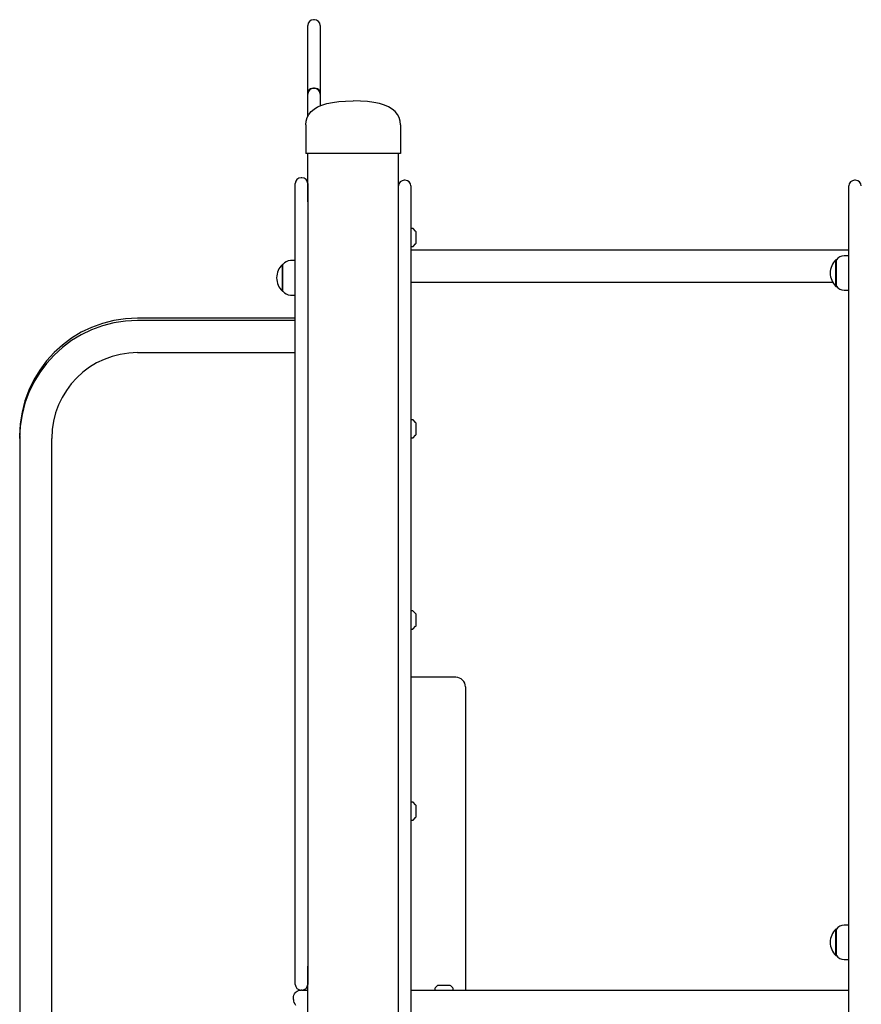
# Model space of a CAD drawing. Units: millimetres. Extents: x 1897 to 2079, y 2522 to 2689.
# Drawn here: x 1974 to 1983, y 2654 to 2664 of the extents above; entities that cross this region are included whole.
import ezdxf

# ---------------------------------------------------------------- set-up
doc = ezdxf.new("R2010")
doc.units = ezdxf.units.MM
doc.layers.add('COTAS', color=7, linetype='Continuous')

msp = doc.modelspace()

# ---------------------------------------------------------------- linework, layer by layer
at = {"layer": 'COTAS', "color": 7}
for p, q in [((1977.346, 2664.075), (1977.336, 2664.075)), ((1977.276, 2663.825), (1977.276, 2664.015)), ((1977.406, 2664.015), (1977.406, 2663.825)), ((1977.276, 2663.306), (1977.276, 2663.825)), ((1977.406, 2663.825), (1977.406, 2663.306)), ((1977.306, 2663.352), (1977.291, 2663.341)), ((1977.32, 2663.357), (1977.306, 2663.352)), ((1977.336, 2663.359), (1977.32, 2663.357)), ((1977.346, 2663.359), (1977.336, 2663.359)), ((1977.346, 2663.357), (1977.336, 2663.357)), ((1977.363, 2663.357), (1977.346, 2663.359)), ((1977.377, 2663.352), (1977.363, 2663.357)), ((1977.392, 2663.341), (1977.377, 2663.352)), ((1977.279, 2663.323), (1977.276, 2663.306)), ((1977.276, 2663.064), (1977.276, 2663.306)), ((1977.276, 2663.306), (1977.276, 2663.306)), ((1977.276, 2663.063), (1977.276, 2663.297)), ((1977.276, 2663.242), (1977.276, 2663.297)), ((1977.276, 2663.063), (1977.276, 2663.242)), ((1977.291, 2663.341), (1977.279, 2663.323)), ((1977.403, 2663.323), (1977.392, 2663.341)), ((1977.406, 2663.306), (1977.403, 2663.323)), ((1977.406, 2663.306), (1977.406, 2663.175)), ((1977.406, 2663.306), (1977.406, 2663.306)), ((1977.406, 2663.297), (1977.406, 2663.174)), ((1977.406, 2663.297), (1977.406, 2663.242)), ((1977.406, 2663.242), (1977.406, 2663.174)), ((1977.311, 2663.114), (1977.342, 2663.14)), ((1977.342, 2663.14), (1977.38, 2663.163)), ((1977.38, 2663.163), (1977.425, 2663.182)), ((1977.425, 2663.182), (1977.476, 2663.197)), ((1977.476, 2663.197), (1977.535, 2663.209)), ((1977.535, 2663.209), (1977.6, 2663.218)), ((1977.6, 2663.218), (1977.672, 2663.223)), ((1977.672, 2663.223), (1977.751, 2663.225)), ((1977.83, 2663.223), (1977.751, 2663.225)), ((1977.902, 2663.218), (1977.83, 2663.223)), ((1977.968, 2663.209), (1977.902, 2663.218)), ((1978.026, 2663.197), (1977.968, 2663.209)), ((1978.078, 2663.182), (1978.026, 2663.197)), ((1978.122, 2663.163), (1978.078, 2663.182)), ((1978.16, 2663.14), (1978.122, 2663.163)), ((1978.191, 2663.114), (1978.16, 2663.14)), ((1977.26, 2663.015), (1977.27, 2663.051)), ((1977.27, 2663.051), (1977.287, 2663.084)), ((1977.287, 2663.084), (1977.311, 2663.114)), ((1978.215, 2663.084), (1978.191, 2663.114)), ((1978.232, 2663.051), (1978.215, 2663.084)), ((1978.243, 2663.015), (1978.232, 2663.051)), ((1977.256, 2662.975), (1977.26, 2663.015)), ((1977.256, 2662.975), (1977.256, 2662.675)), ((1978.246, 2662.975), (1978.243, 2663.015)), ((1978.246, 2662.975), (1978.246, 2662.675)), ((1977.306, 2662.675), (1977.256, 2662.675)), ((1977.276, 2662.598), (1977.276, 2662.675)), ((1977.276, 2662.171), (1977.276, 2662.675)), ((1978.196, 2662.675), (1977.306, 2662.675)), ((1978.246, 2662.675), (1978.196, 2662.675)), ((1978.226, 2662.336), (1978.226, 2662.675)), ((1977.276, 2662.598), (1977.276, 2662.598)), ((1977.276, 2662.365), (1977.276, 2662.598)), ((1977.216, 2662.421), (1977.206, 2662.421)), ((1977.146, 2662.171), (1977.146, 2662.361)), ((1977.146, 2662.065), (1977.146, 2662.361)), ((1977.276, 2662.361), (1977.276, 2662.171)), ((1978.226, 2661.539), (1978.226, 2662.336)), ((1978.296, 2662.396), (1978.286, 2662.396)), ((1978.356, 2662.336), (1978.356, 2661.539)), ((1982.936, 2661.539), (1982.936, 2662.336)), ((1983.006, 2662.396), (1982.996, 2662.396)), ((1977.146, 2654.175), (1977.146, 2662.171)), ((1977.276, 2662.171), (1977.276, 2654.175)), ((1978.374, 2661.891), (1978.356, 2661.891)), ((1978.405, 2661.863), (1978.378, 2661.89)), ((1978.406, 2661.859), (1978.406, 2661.733)), ((1978.356, 2661.701), (1978.374, 2661.701)), ((1978.378, 2661.703), (1978.405, 2661.73)), ((1982.936, 2661.664), (1978.356, 2661.664)), ((1982.936, 2661.605), (1982.887, 2661.605)), ((1977.017, 2661.514), (1977.011, 2661.514)), ((1977.011, 2661.337), (1977.011, 2661.514)), ((1977.011, 2661.321), (1977.011, 2661.514)), ((1977.016, 2661.338), (1977.016, 2661.514)), ((1977.146, 2661.555), (1977.097, 2661.555)), ((1978.226, 2649.009), (1978.226, 2661.539)), ((1978.356, 2661.539), (1978.356, 2649.009)), ((1982.807, 2661.564), (1982.801, 2661.564)), ((1982.801, 2661.425), (1982.801, 2661.564)), ((1982.806, 2661.425), (1982.806, 2661.564)), ((1982.936, 2649.009), (1982.936, 2661.539)), ((1982.801, 2661.286), (1982.801, 2661.425)), ((1982.806, 2661.287), (1982.806, 2661.425)), ((1977.011, 2661.236), (1977.011, 2661.337)), ((1977.011, 2661.236), (1977.011, 2661.321)), ((1977.016, 2661.237), (1977.016, 2661.338)), ((1978.356, 2661.329), (1982.767, 2661.329)), ((1982.801, 2661.286), (1982.807, 2661.286)), ((1977.011, 2661.236), (1977.017, 2661.236)), ((1977.097, 2661.195), (1977.146, 2661.195)), ((1982.887, 2661.245), (1982.936, 2661.245)), ((1977.146, 2660.954), (1975.496, 2660.954)), ((1977.146, 2660.928), (1975.496, 2660.928)), ((1975.496, 2660.593), (1977.146, 2660.593)), ((1978.374, 2659.891), (1978.356, 2659.891)), ((1978.405, 2659.863), (1978.378, 2659.89)), ((1978.406, 2659.859), (1978.406, 2659.733)), ((1974.264, 2659.721), (1974.264, 2659.696)), ((1974.264, 2659.696), (1974.264, 2643.826)), ((1974.599, 2643.826), (1974.599, 2659.696)), ((1978.356, 2659.701), (1978.374, 2659.701)), ((1978.378, 2659.703), (1978.405, 2659.73)), ((1978.374, 2657.891), (1978.356, 2657.891)), ((1978.405, 2657.863), (1978.378, 2657.89)), ((1978.406, 2657.859), (1978.406, 2657.733)), ((1978.356, 2657.701), (1978.374, 2657.701)), ((1978.378, 2657.703), (1978.405, 2657.73)), ((1978.826, 2657.197), (1978.356, 2657.197)), ((1978.926, 2657.097), (1978.926, 2657.047)), ((1978.926, 2657.047), (1978.926, 2657.042)), ((1978.926, 2657.042), (1978.926, 2656.537)), ((1978.926, 2656.537), (1978.926, 2653.925)), ((1978.374, 2655.891), (1978.356, 2655.891)), ((1978.405, 2655.863), (1978.378, 2655.89)), ((1978.406, 2655.859), (1978.406, 2655.733)), ((1978.378, 2655.703), (1978.405, 2655.73)), ((1978.356, 2655.701), (1978.374, 2655.701)), ((1982.936, 2654.605), (1982.887, 2654.605)), ((1982.807, 2654.564), (1982.801, 2654.564)), ((1982.801, 2654.425), (1982.801, 2654.564)), ((1982.806, 2654.425), (1982.806, 2654.564)), ((1982.801, 2654.286), (1982.801, 2654.425)), ((1982.806, 2654.287), (1982.806, 2654.425)), ((1982.801, 2654.286), (1982.807, 2654.286)), ((1982.887, 2654.245), (1982.936, 2654.245)), ((1977.146, 2653.985), (1977.146, 2654.175)), ((1977.276, 2654.175), (1977.276, 2653.985)), ((1977.276, 2639.77), (1977.276, 2654.175)), ((1978.635, 2653.974), (1978.608, 2653.947)), ((1978.638, 2653.975), (1978.764, 2653.975)), ((1978.795, 2653.947), (1978.768, 2653.974)), ((1977.127, 2653.859), (1977.131, 2653.872)), ((1977.131, 2653.872), (1977.137, 2653.885)), ((1977.137, 2653.885), (1977.145, 2653.896)), ((1977.145, 2653.896), (1977.155, 2653.906)), ((1977.155, 2653.906), (1977.166, 2653.914)), ((1977.166, 2653.914), (1977.179, 2653.92)), ((1977.179, 2653.92), (1977.192, 2653.924)), ((1977.192, 2653.924), (1977.206, 2653.925)), ((1977.216, 2653.925), (1977.206, 2653.925)), ((1977.216, 2653.925), (1977.276, 2653.925)), ((1977.216, 2653.925), (1977.276, 2653.925)), ((1978.356, 2653.925), (1982.936, 2653.925)), ((1978.606, 2653.943), (1978.606, 2653.925)), ((1978.796, 2653.925), (1978.796, 2653.943)), ((1977.126, 2653.845), (1977.127, 2653.859)), ((1977.126, 2653.825), (1977.126, 2653.845)), ((1977.126, 2653.825), (1977.128, 2653.809)), ((1977.128, 2653.809), (1977.132, 2653.794)), ((1977.132, 2653.794), (1977.14, 2653.781)), ((1977.14, 2653.781), (1977.15, 2653.768))]:
    msp.add_line(p, q, dxfattribs=at)
for centre, radius, start, end in [((1977.336, 2664.015), 0.06, 90, 180), ((1977.346, 2664.015), 0.06, 0, 90), ((1977.336, 2663.297), 0.06, 90, 180), ((1977.346, 2663.297), 0.06, 0, 90), ((1977.206, 2662.361), 0.06, 90, 180), ((1977.216, 2662.361), 0.06, 0, 90), ((1978.286, 2662.336), 0.06, 90, 180), ((1978.296, 2662.336), 0.06, 0, 90), ((1982.996, 2662.336), 0.06, 90, 180), ((1983.006, 2662.336), 0.06, 0, 90), ((1978.374, 2661.886), 0.005, 45, 90), ((1978.401, 2661.859), 0.005, 0, 45), ((1978.374, 2661.706), 0.005, 270, 315), ((1978.401, 2661.733), 0.005, 315, 0), ((1982.887, 2661.505), 0.1, 90, 144.197), ((1977.142, 2661.375), 0.191, 133.3047, 226.6953), ((1977.097, 2661.455), 0.1, 90, 144.197), ((1982.932, 2661.425), 0.191, 133.3047, 226.6953), ((1982.887, 2661.345), 0.1, 215.803, 270), ((1977.097, 2661.295), 0.1, 215.803, 270), ((1975.496, 2659.721), 1.233, 90, 180), ((1975.496, 2659.696), 1.233, 90, 180), ((1975.496, 2659.696), 0.897, 90, 180), ((1978.374, 2659.886), 0.005, 45, 90), ((1978.401, 2659.859), 0.005, 0, 45), ((1978.374, 2659.706), 0.005, 270, 315), ((1978.401, 2659.733), 0.005, 315, 0), ((1978.374, 2657.886), 0.005, 45, 90), ((1978.401, 2657.859), 0.005, 0, 45), ((1978.374, 2657.706), 0.005, 270, 315), ((1978.401, 2657.733), 0.005, 315, 0), ((1978.826, 2657.097), 0.1, 0, 90), ((1978.374, 2655.886), 0.005, 45, 90), ((1978.401, 2655.859), 0.005, 0, 45), ((1978.401, 2655.733), 0.005, 315, 0), ((1978.374, 2655.706), 0.005, 270, 315), ((1982.887, 2654.505), 0.1, 90, 144.197), ((1982.932, 2654.425), 0.191, 133.3047, 226.6953), ((1982.887, 2654.345), 0.1, 215.803, 270), ((1977.206, 2653.985), 0.06, 180, 270), ((1977.216, 2653.985), 0.06, 270, 0), ((1978.638, 2653.97), 0.005, 90, 135), ((1978.764, 2653.97), 0.005, 45, 90), ((1978.611, 2653.943), 0.005, 135, 180), ((1978.791, 2653.943), 0.005, 0, 45)]:
    msp.add_arc(centre, radius, start, end, dxfattribs=at)

doc.saveas('drawing.dxf')
